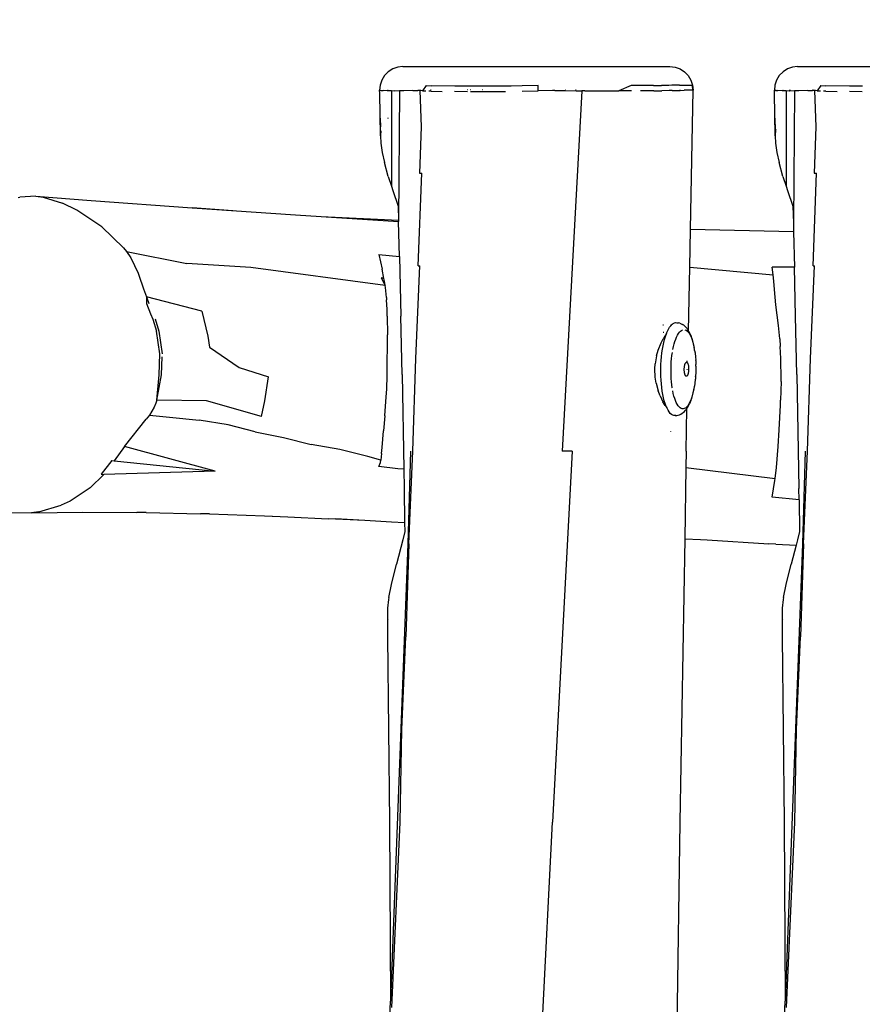
# Model space of a CAD drawing. Units: inches. Extents: x 2718 to 3736, y -2214 to -1587.
# Drawn here: x 3266 to 3302, y -1999 to -1956 of the extents above; entities that cross this region are included whole.
import ezdxf

# ---------------------------------------------------------------- set-up
doc = ezdxf.new("R2010")
doc.units = ezdxf.units.IN
doc.header["$MEASUREMENT"] = 0
doc.layers.add('VP-EQ', color=7, linetype='Continuous', true_color=0x8a3492, plot=False)
doc.styles.get("Standard").update_dxf_attribs({"font": 'arial.ttf'})
doc.dimstyles.get("Standard").update_dxf_attribs({"dimtxt": 14, "dimasz": 20, "dimexe": 20, "dimexo": 50, "dimgap": 20, "dimtad": 0, "dimdec": 0, "dimzin": 0, "dimdsep": 46, "dimtxsty": 'Standard', "dimcen": -0.09, "dimadec": 0, "dimazin": 0, "dimtfac": 1, "dimtdec": 4, "dimtofl": 0, "dimtmove": 0, "dimatfit": 3, "dimfxl": 70, "dimfxlon": 1, "dimtolj": 1, "dimtzin": 0, "dimarcsym": 0})

# ---------------------------------------------------------------- blocks, each defined once
blk = doc.blocks.new('*D2')
at = {"layer": 'Defpoints', "color": 0, "transparency": 16777216}
for p in [(3363.303, -1693.439), (3167.385, -1969.853), (3363.303, -2010.326)]:
    blk.add_point(p, dxfattribs=at)
at = {"layer": 'VP-EQ', "color": 0, "lineweight": -2, "transparency": 16777216}
for p, q in [((3167.385, -1763.439), (3167.385, -1673.439)), ((3363.303, -1763.439), (3363.303, -1673.439)), ((3187.385, -1693.439), (3223.131, -1693.439)), ((3343.303, -1693.439), (3294.365, -1693.439))]:
    blk.add_line(p, q, dxfattribs=at)
at = {"layer": 'VP-EQ', "color": 0, "transparency": 16777216}
for points in [[(3187.385, -1690.106), (3187.385, -1696.772), (3167.385, -1693.439)], [(3343.303, -1696.772), (3343.303, -1690.106), (3363.303, -1693.439)]]:
    blk.add_solid(points, dxfattribs=at)
at = {"layer": 'VP-EQ', "color": 0, "transparency": 16777216, "insert": (3258.748, -1693.439), "char_height": 14, "attachment_point": 5}
blk.add_mtext('\\A1;205', dxfattribs=at)
blk = doc.blocks.new('*D3')
at = {"layer": 'Defpoints', "color": 0, "transparency": 16777216}
for p in [(3243.26, -1957.293), (3304.248, -2023.46), (3631.654, -2023.46)]:
    blk.add_point(p, dxfattribs=at)
at = {"layer": 'VP-EQ', "color": 0, "lineweight": -2, "transparency": 16777216}
for p, q in [((3631.654, -1937.293), (3631.654, -1917.293)), ((3561.654, -1957.293), (3651.654, -1957.293)), ((3561.654, -2023.46), (3651.654, -2023.46)), ((3631.654, -2043.46), (3631.654, -2063.46))]:
    blk.add_line(p, q, dxfattribs=at)
at = {"layer": 'VP-EQ', "color": 0, "transparency": 16777216}
for points in [[(3628.321, -1937.293), (3634.987, -1937.293), (3631.654, -1957.293)], [(3634.987, -2043.46), (3628.321, -2043.46), (3631.654, -2023.46)]]:
    blk.add_solid(points, dxfattribs=at)
at = {"layer": 'VP-EQ', "color": 0, "transparency": 16777216, "insert": (3631.654, -1981.141), "char_height": 14, "attachment_point": 5, "rotation": 90}
blk.add_mtext('\\A1;70', dxfattribs=at)
blk = doc.blocks.new('RB1284')
at = {"layer": 'VP-EQ', "color": 0}
for p, q in [((18.301, 28.815), (18.087, 28.739)), ((18.526, 28.84), (18.301, 28.815)), ((18.526, 28.84), (30.001, 28.84)), ((30.001, 28.84), (30.227, 28.815)), ((30.227, 28.815), (30.44, 28.739)), ((35.27, 28.815), (35.056, 28.739)), ((35.495, 28.84), (35.27, 28.815)), ((35.495, 28.84), (46.97, 28.84)), ((17.737, 28.455), (17.619, 28.262)), ((17.896, 28.617), (17.737, 28.455)), ((18.087, 28.739), (17.896, 28.617)), ((30.44, 28.739), (30.631, 28.617)), ((30.631, 28.617), (30.79, 28.455)), ((30.79, 28.455), (30.908, 28.261)), ((34.706, 28.455), (34.588, 28.262)), ((34.865, 28.617), (34.706, 28.455)), ((35.056, 28.739), (34.865, 28.617)), ((17.548, 28.047), (17.526, 27.821)), ((17.619, 28.262), (17.548, 28.047)), ((19.522, 28.024), (19.367, 27.802)), ((19.522, 28.024), (19.743, 28.015)), ((20.753, 28), (19.743, 28.015)), ((21.308, 27.995), (20.753, 28)), ((21.437, 27.994), (21.308, 27.995)), ((21.961, 27.993), (21.437, 27.994)), ((22.496, 27.994), (21.961, 27.993)), ((22.937, 27.996), (22.496, 27.994)), ((23.174, 27.998), (22.937, 27.996)), ((23.659, 28.01), (23.174, 27.998)), ((24.342, 28.026), (23.659, 28.01)), ((24.341, 27.797), (24.342, 28.026)), ((28.342, 28.025), (27.812, 27.797)), ((28.729, 28.024), (28.342, 28.025)), ((29.296, 28.024), (28.729, 28.024)), ((29.296, 28.024), (29.647, 28.028)), ((29.953, 28.034), (29.647, 28.028)), ((30.087, 28.035), (29.953, 28.034)), ((30.283, 28.036), (30.087, 28.035)), ((30.412, 28.037), (30.283, 28.036)), ((30.412, 28.037), (30.603, 28.046)), ((30.603, 28.046), (30.856, 28.047)), ((30.856, 28.047), (30.963, 28.046)), ((30.908, 28.261), (30.979, 28.046)), ((31.001, 27.82), (30.963, 28.046)), ((30.979, 28.046), (31.001, 27.82)), ((34.516, 28.047), (34.495, 27.821)), ((34.588, 28.262), (34.516, 28.047)), ((36.491, 28.024), (36.335, 27.802)), ((36.491, 28.024), (36.712, 28.015)), ((37.722, 28), (36.712, 28.015)), ((38.277, 27.995), (37.722, 28)), ((17.53, 27.687), (17.526, 27.821)), ((17.568, 27.815), (17.526, 27.821)), ((17.563, 25.877), (17.53, 27.687)), ((17.568, 27.815), (17.678, 27.807)), ((17.855, 27.799), (17.678, 27.807)), ((17.897, 27.797), (17.855, 27.799)), ((17.857, 27.828), (17.893, 27.829)), ((18.034, 27.792), (17.897, 27.797)), ((18.034, 27.792), (18.031, 23.694)), ((18.158, 27.788), (18.034, 27.792)), ((18.171, 27.788), (18.158, 27.788)), ((18.16, 27.83), (18.171, 27.83)), ((18.384, 27.792), (18.171, 27.788)), ((18.384, 27.792), (18.34, 22.238)), ((18.571, 27.796), (18.384, 27.792)), ((18.957, 27.806), (18.571, 27.796)), ((18.957, 27.806), (19.165, 27.813)), ((19.197, 27.815), (19.165, 27.813)), ((19.252, 27.809), (19.197, 27.815)), ((19.292, 27.805), (19.252, 27.809)), ((19.252, 27.809), (19.308, 26.248)), ((19.367, 27.802), (19.292, 27.805)), ((19.367, 27.802), (19.509, 27.794)), ((19.734, 27.783), (19.637, 27.784)), ((19.713, 27.835), (19.736, 27.835)), ((19.734, 27.783), (20.218, 27.775)), ((21.304, 27.76), (20.748, 27.766)), ((21.306, 27.85), (21.31, 27.85)), ((21.959, 27.757), (21.434, 27.759)), ((21.435, 27.852), (21.446, 27.852)), ((21.946, 27.857), (21.96, 27.857)), ((22.495, 27.758), (21.959, 27.757)), ((22.936, 27.761), (22.495, 27.758)), ((23.659, 27.778), (24.341, 27.797)), ((24.96, 27.811), (24.341, 27.797)), ((25.057, 27.81), (24.96, 27.811)), ((25.057, 27.81), (25.517, 27.807)), ((26.214, 27.802), (25.377, 12.293)), ((25.5, 27.843), (25.517, 27.843)), ((25.517, 27.807), (25.976, 27.804)), ((25.943, 27.843), (25.975, 27.843)), ((25.976, 27.804), (26.214, 27.802)), ((26.342, 27.801), (26.214, 27.802)), ((26.342, 27.801), (27.812, 27.797)), ((28.352, 27.795), (27.812, 27.797)), ((29.307, 27.794), (28.739, 27.794)), ((29.307, 27.794), (29.66, 27.799)), ((29.968, 27.805), (29.66, 27.799)), ((30.103, 27.807), (29.968, 27.805)), ((30.103, 27.807), (30.301, 27.808)), ((30.301, 27.808), (30.431, 27.81)), ((30.413, 27.833), (30.46, 27.832)), ((30.462, 27.811), (30.623, 27.82)), ((30.876, 27.821), (30.623, 27.82)), ((30.984, 27.82), (30.876, 27.821)), ((30.885, 21.833), (31.001, 27.82)), ((34.499, 27.687), (34.495, 27.821)), ((34.536, 27.815), (34.495, 27.821)), ((34.532, 25.877), (34.499, 27.687)), ((34.536, 27.815), (34.646, 27.807)), ((34.537, 27.825), (34.568, 27.826)), ((34.824, 27.799), (34.646, 27.807)), ((34.865, 27.797), (34.824, 27.799)), ((34.862, 27.829), (34.867, 27.829)), ((35.003, 27.792), (34.865, 27.797)), ((35.003, 27.792), (34.999, 23.694)), ((35.126, 27.788), (35.003, 27.792)), ((35.14, 27.788), (35.126, 27.788)), ((35.129, 27.83), (35.14, 27.83)), ((35.353, 27.792), (35.14, 27.788)), ((35.151, 27.83), (35.173, 27.83)), ((35.173, 27.83), (35.19, 27.831)), ((35.353, 27.792), (35.311, 22.124)), ((35.54, 27.796), (35.353, 27.792)), ((35.926, 27.806), (35.54, 27.796)), ((35.926, 27.806), (36.133, 27.813)), ((36.165, 27.815), (36.133, 27.813)), ((36.135, 27.835), (36.164, 27.835)), ((36.22, 27.809), (36.165, 27.815)), ((36.261, 27.805), (36.22, 27.809)), ((36.22, 27.809), (36.277, 26.248)), ((36.335, 27.802), (36.261, 27.805)), ((36.335, 27.802), (36.478, 27.794)), ((36.703, 27.783), (36.606, 27.784)), ((36.703, 27.783), (37.187, 27.775)), ((38.273, 27.76), (37.717, 27.766)), ((17.565, 26.603), (17.565, 26.619)), ((17.576, 26.258), (17.565, 26.603)), ((17.576, 26.253), (17.576, 26.258)), ((17.895, 26.627), (17.868, 26.611)), ((34.534, 26.603), (34.534, 26.619)), ((34.549, 26.127), (34.534, 26.603)), ((17.562, 25.855), (17.563, 25.877)), ((17.562, 25.855), (17.58, 25.543)), ((17.577, 26.081), (17.563, 25.877)), ((19.308, 26.248), (19.243, 24.254)), ((34.531, 25.855), (34.532, 25.877)), ((34.531, 25.855), (34.549, 25.543)), ((34.549, 26.127), (34.532, 25.877)), ((34.554, 26.148), (34.549, 26.127)), ((36.277, 26.248), (36.211, 24.254)), ((17.58, 25.543), (17.638, 25.148)), ((34.549, 25.543), (34.606, 25.148)), ((17.638, 25.148), (17.732, 24.709)), ((34.606, 25.148), (34.7, 24.709)), ((17.893, 24.119), (17.732, 24.709)), ((34.862, 24.119), (34.7, 24.709)), ((19.187, 20.267), (19.342, 24.254)), ((19.243, 24.254), (19.342, 24.254)), ((36.156, 20.267), (36.31, 24.254)), ((36.211, 24.254), (36.31, 24.254)), ((17.893, 24.119), (18.031, 23.694)), ((34.862, 24.119), (34.999, 23.694)), ((18.031, 23.694), (18.091, 23.507)), ((18.091, 23.507), (18.325, 22.84)), ((34.999, 23.694), (35.06, 23.507)), ((35.06, 23.507), (35.294, 22.84)), ((1.988, 23.208), (2.057, 23.226)), ((2.748, 23.266), (2.057, 23.226)), ((2.748, 23.266), (5.128, 23.081)), ((2.748, 23.266), (3.066, 23.224)), ((3.066, 23.224), (3.887, 22.97)), ((4.508, 22.663), (3.887, 22.97)), ((5.128, 23.081), (9.462, 22.761)), ((5.579, 21.941), (4.508, 22.663)), ((9.462, 22.761), (13.903, 22.461)), ((11.212, 22.632), (9.462, 22.761)), ((13.903, 22.461), (15.017, 22.389)), ((18.325, 22.84), (18.34, 22.238)), ((35.294, 22.84), (35.311, 22.124)), ((15.017, 22.389), (18.34, 22.238)), ((15.017, 22.389), (18.341, 22.176)), ((18.34, 22.238), (18.341, 22.176)), ((18.377, 20.668), (18.341, 22.176)), ((35.311, 22.124), (35.321, 21.731)), ((6.509, 21.049), (5.579, 21.941)), ((30.854, 20.21), (30.885, 21.833)), ((35.321, 21.731), (30.885, 21.833)), ((35.321, 21.731), (35.356, 20.218)), ((6.509, 21.049), (6.645, 20.884)), ((6.645, 20.884), (9.236, 20.368)), ((6.645, 20.884), (6.835, 20.609)), ((6.835, 20.609), (7.138, 19.958)), ((11.989, 20.204), (9.236, 20.368)), ((17.493, 20.751), (18.377, 20.668)), ((17.493, 20.751), (17.64, 20.134)), ((18.377, 20.668), (18.438, 18.106)), ((7.138, 19.958), (7.139, 19.955)), ((7.139, 19.955), (7.168, 19.866)), ((17.759, 19.424), (11.989, 20.204)), ((17.712, 19.73), (17.64, 20.134)), ((19.08, 16.281), (19.246, 20.267)), ((19.187, 20.267), (19.246, 20.267)), ((30.801, 17.481), (30.854, 20.21)), ((30.854, 20.21), (34.437, 19.886)), ((35.356, 20.218), (34.398, 20.217)), ((34.437, 19.886), (34.398, 20.217)), ((35.407, 18.106), (35.356, 20.218)), ((36.049, 16.281), (36.215, 20.267)), ((36.156, 20.267), (36.215, 20.267)), ((7.168, 19.866), (7.367, 19.281)), ((17.59, 19.747), (17.759, 19.424)), ((17.712, 19.73), (17.59, 19.747)), ((17.733, 19.612), (17.712, 19.73)), ((17.759, 19.424), (17.733, 19.612)), ((34.469, 19.608), (34.437, 19.886)), ((34.498, 19.256), (34.469, 19.608)), ((7.367, 19.281), (7.498, 18.931)), ((17.772, 19.337), (17.759, 19.424)), ((17.813, 18.906), (17.772, 19.337)), ((34.561, 18.591), (34.498, 19.256)), ((7.498, 18.931), (7.496, 18.643)), ((7.496, 18.643), (7.681, 18.199)), ((9.875, 18.323), (7.498, 18.931)), ((7.498, 18.931), (7.605, 18.648)), ((17.813, 18.906), (17.821, 18.802)), ((17.843, 18.388), (17.821, 18.802)), ((9.875, 18.323), (10.141, 17.249)), ((17.852, 18.105), (17.843, 18.388)), ((34.668, 17.703), (34.561, 18.591)), ((7.681, 18.199), (7.769, 17.982)), ((7.769, 17.982), (7.931, 17.464)), ((7.876, 17.986), (8.038, 17.466)), ((17.852, 18.105), (17.86, 17.296)), ((18.491, 15.592), (18.438, 18.106)), ((30.11, 17.763), (30.142, 17.789)), ((30.142, 17.789), (30.197, 17.816)), ((30.197, 17.816), (30.25, 17.827)), ((30.25, 17.827), (30.303, 17.825)), ((30.303, 17.825), (30.321, 17.819)), ((30.321, 17.819), (30.372, 17.817)), ((30.424, 17.8), (30.372, 17.817)), ((30.424, 17.8), (30.489, 17.778)), ((35.46, 15.592), (35.407, 18.106)), ((8.072, 16.483), (7.931, 17.464)), ((8.038, 17.466), (8.179, 16.484)), ((29.706, 17.739), (29.732, 17.739)), ((29.708, 17.411), (29.737, 17.41)), ((29.85, 17.366), (29.71, 17.128)), ((29.85, 17.366), (29.875, 17.402)), ((29.853, 17.349), (29.875, 17.402)), ((29.875, 17.402), (29.896, 17.454)), ((29.896, 17.454), (29.942, 17.547)), ((29.942, 17.547), (29.99, 17.627)), ((29.99, 17.627), (30.04, 17.695)), ((30.04, 17.695), (30.071, 17.728)), ((30.077, 17.739), (30.082, 17.739)), ((30.077, 17.733), (30.077, 17.739)), ((30.082, 17.739), (30.087, 17.743)), ((30.087, 17.743), (30.092, 17.749)), ((30.092, 17.749), (30.104, 17.759)), ((30.104, 17.759), (30.11, 17.763)), ((30.373, 17.353), (30.415, 17.411)), ((30.415, 17.411), (30.459, 17.457)), ((30.459, 17.457), (30.503, 17.491)), ((30.489, 17.778), (30.548, 17.743)), ((30.503, 17.491), (30.548, 17.513)), ((30.598, 17.713), (30.548, 17.743)), ((30.648, 17.669), (30.598, 17.713)), ((30.639, 17.521), (30.684, 17.507)), ((30.648, 17.669), (30.696, 17.624)), ((30.728, 17.481), (30.684, 17.507)), ((30.742, 17.569), (30.696, 17.624)), ((30.728, 17.481), (30.771, 17.442)), ((30.742, 17.569), (30.779, 17.516)), ((30.771, 17.442), (30.813, 17.392)), ((30.801, 17.481), (30.779, 17.516)), ((30.822, 17.45), (30.801, 17.481)), ((30.813, 17.392), (30.853, 17.331)), ((30.863, 17.372), (30.822, 17.45)), ((30.902, 17.283), (30.863, 17.372)), ((34.724, 17.127), (34.668, 17.703)), ((10.141, 17.249), (10.211, 16.775)), ((17.85, 15.869), (17.861, 17.074)), ((17.861, 17.074), (17.86, 17.296)), ((29.5, 16.639), (29.624, 16.952)), ((29.624, 16.952), (29.71, 17.128)), ((29.71, 16.829), (29.741, 16.973)), ((29.741, 16.973), (29.775, 17.108)), ((29.775, 17.108), (29.812, 17.233)), ((29.812, 17.233), (29.853, 17.349)), ((30.189, 16.911), (30.221, 17.018)), ((30.221, 17.018), (30.256, 17.117)), ((30.256, 17.117), (30.293, 17.206)), ((30.293, 17.206), (30.332, 17.285)), ((30.332, 17.285), (30.373, 17.353)), ((30.853, 17.331), (30.891, 17.258)), ((30.891, 17.258), (30.928, 17.176)), ((30.902, 17.283), (30.922, 17.231)), ((30.957, 17.135), (30.922, 17.231)), ((30.928, 17.176), (30.961, 17.083)), ((30.989, 17.03), (30.957, 17.135)), ((30.961, 17.083), (30.992, 16.982)), ((31.018, 16.915), (30.989, 17.03)), ((30.992, 16.982), (31.02, 16.872)), ((34.724, 17.127), (34.745, 16.804)), ((10.211, 16.775), (11.491, 15.904)), ((29.429, 16.398), (29.5, 16.639)), ((29.642, 16.361), (29.661, 16.523)), ((29.661, 16.523), (29.683, 16.679)), ((29.683, 16.679), (29.71, 16.829)), ((30.092, 16.414), (30.112, 16.547)), ((30.134, 16.675), (30.16, 16.797)), ((30.148, 16.82), (30.148, 16.81)), ((30.16, 16.797), (30.189, 16.911)), ((31.044, 16.793), (31.018, 16.915)), ((31.02, 16.872), (31.045, 16.755)), ((31.066, 16.664), (31.044, 16.793)), ((31.066, 16.631), (31.066, 16.664)), ((31.066, 16.631), (31.067, 16.623)), ((31.067, 16.623), (31.085, 16.529)), ((31.085, 16.529), (31.084, 16.501)), ((34.769, 16.28), (34.745, 16.804)), ((8.044, 15.585), (8.072, 16.483)), ((8.152, 15.584), (8.183, 16.351)), ((18.948, 12.293), (19.08, 16.281)), ((29.429, 16.398), (29.367, 16.053)), ((29.618, 16.028), (29.628, 16.196)), ((29.628, 16.196), (29.642, 16.361)), ((30.056, 15.993), (30.064, 16.135)), ((30.064, 16.135), (30.076, 16.276)), ((30.076, 16.276), (30.092, 16.414)), ((30.215, 16.302), (30.214, 16.299)), ((30.674, 16.086), (30.682, 16.098)), ((30.682, 16.098), (30.69, 16.107)), ((30.69, 16.107), (30.699, 16.114)), ((30.699, 16.114), (30.708, 16.119)), ((30.708, 16.119), (30.716, 16.121)), ((30.716, 16.121), (30.725, 16.121)), ((30.725, 16.121), (30.729, 16.119)), ((30.726, 16.191), (30.729, 16.119)), ((30.729, 16.119), (30.734, 16.118)), ((30.734, 16.118), (30.742, 16.112)), ((30.742, 16.112), (30.75, 16.104)), ((30.75, 16.104), (30.758, 16.093)), ((31.084, 16.501), (31.086, 16.481)), ((31.086, 16.481), (31.1, 16.389)), ((31.1, 16.389), (31.099, 16.366)), ((31.099, 16.366), (31.101, 16.333)), ((31.101, 16.333), (31.111, 16.244)), ((31.111, 16.244), (31.109, 16.227)), ((31.109, 16.227), (31.112, 16.182)), ((31.112, 16.182), (31.118, 16.097)), ((31.118, 16.097), (31.116, 16.086)), ((34.774, 16.085), (34.769, 16.28)), ((35.917, 12.293), (36.049, 16.281)), ((11.491, 15.904), (12.746, 15.496)), ((17.845, 15.559), (17.85, 15.869)), ((29.353, 15.84), (29.367, 16.053)), ((29.368, 15.487), (29.353, 15.84)), ((29.612, 15.688), (29.613, 15.858)), ((29.615, 15.52), (29.612, 15.688)), ((29.613, 15.858), (29.618, 16.028)), ((30.051, 15.848), (30.056, 15.993)), ((30.051, 15.704), (30.051, 15.848)), ((30.054, 15.561), (30.051, 15.704)), ((30.621, 15.841), (30.622, 15.868)), ((30.621, 15.813), (30.621, 15.841)), ((30.621, 15.785), (30.621, 15.813)), ((30.622, 15.758), (30.621, 15.785)), ((30.622, 15.868), (30.625, 15.895)), ((30.624, 15.731), (30.622, 15.758)), ((30.626, 15.705), (30.624, 15.731)), ((30.625, 15.895), (30.627, 15.922)), ((30.63, 15.68), (30.626, 15.705)), ((30.627, 15.922), (30.631, 15.947)), ((30.634, 15.656), (30.63, 15.68)), ((30.631, 15.947), (30.635, 15.972)), ((30.635, 15.972), (30.64, 15.995)), ((30.64, 15.995), (30.646, 16.017)), ((30.646, 16.017), (30.652, 16.037)), ((30.652, 16.037), (30.659, 16.056)), ((30.659, 16.056), (30.666, 16.072)), ((30.666, 16.072), (30.674, 16.086)), ((30.734, 15.823), (30.734, 15.817)), ((30.758, 16.093), (30.766, 16.081)), ((30.766, 16.081), (30.773, 16.066)), ((30.769, 15.81), (30.77, 15.826)), ((30.773, 16.066), (30.779, 16.048)), ((30.779, 16.048), (30.785, 16.029)), ((30.785, 16.029), (30.791, 16.009)), ((30.794, 15.67), (30.789, 15.647)), ((30.791, 16.009), (30.796, 15.986)), ((30.798, 15.695), (30.794, 15.67)), ((30.796, 15.986), (30.8, 15.962)), ((30.802, 15.721), (30.798, 15.695)), ((30.8, 15.962), (30.803, 15.937)), ((30.805, 15.747), (30.802, 15.721)), ((30.803, 15.937), (30.806, 15.911)), ((30.807, 15.774), (30.805, 15.747)), ((30.806, 15.911), (30.808, 15.884)), ((30.809, 15.802), (30.807, 15.774)), ((30.808, 15.884), (30.809, 15.857)), ((30.809, 15.857), (30.809, 15.83)), ((30.809, 15.83), (30.809, 15.802)), ((31.116, 15.713), (31.114, 15.654)), ((31.116, 16.086), (31.118, 16.027)), ((31.121, 15.797), (31.116, 15.713)), ((31.121, 15.948), (31.118, 16.027)), ((31.12, 15.942), (31.119, 15.87)), ((31.119, 15.87), (31.121, 15.797)), ((31.121, 15.948), (31.12, 15.942)), ((34.781, 15.573), (34.774, 16.085)), ((7.942, 14.491), (8.044, 15.585)), ((7.942, 14.491), (8.152, 15.584)), ((12.585, 14.469), (12.746, 15.496)), ((17.828, 14.972), (17.845, 15.559)), ((18.491, 15.592), (18.563, 11.521)), ((29.41, 15.227), (29.368, 15.487)), ((29.624, 15.353), (29.615, 15.52)), ((29.636, 15.19), (29.624, 15.353)), ((30.061, 15.419), (30.054, 15.561)), ((30.071, 15.28), (30.061, 15.419)), ((30.086, 15.146), (30.071, 15.28)), ((30.639, 15.634), (30.634, 15.656)), ((30.644, 15.613), (30.639, 15.634)), ((30.65, 15.594), (30.644, 15.613)), ((30.657, 15.577), (30.65, 15.594)), ((30.664, 15.562), (30.657, 15.577)), ((30.671, 15.549), (30.664, 15.562)), ((30.679, 15.539), (30.671, 15.549)), ((30.688, 15.531), (30.679, 15.539)), ((30.696, 15.525), (30.688, 15.531)), ((30.705, 15.522), (30.696, 15.525)), ((30.713, 15.521), (30.705, 15.522)), ((30.722, 15.523), (30.713, 15.521)), ((30.731, 15.528), (30.722, 15.523)), ((30.739, 15.535), (30.731, 15.528)), ((30.747, 15.545), (30.739, 15.535)), ((30.755, 15.557), (30.747, 15.545)), ((30.763, 15.571), (30.755, 15.557)), ((30.77, 15.587), (30.763, 15.571)), ((30.777, 15.605), (30.77, 15.587)), ((30.783, 15.625), (30.777, 15.605)), ((30.789, 15.647), (30.783, 15.625)), ((31.08, 15.253), (31.078, 15.233)), ((31.095, 15.352), (31.08, 15.253)), ((31.097, 15.403), (31.094, 15.37)), ((31.094, 15.37), (31.095, 15.352)), ((31.107, 15.498), (31.097, 15.403)), ((31.109, 15.557), (31.106, 15.511)), ((31.107, 15.498), (31.106, 15.511)), ((31.116, 15.647), (31.109, 15.557)), ((31.116, 15.647), (31.114, 15.654)), ((34.78, 15.292), (34.762, 14.493)), ((34.78, 15.292), (34.781, 15.573)), ((35.46, 15.592), (35.547, 10.694)), ((17.81, 14.636), (17.828, 14.972)), ((29.41, 15.227), (29.501, 14.896)), ((29.581, 14.681), (29.501, 14.896)), ((29.653, 15.032), (29.636, 15.19)), ((29.674, 14.879), (29.653, 15.032)), ((29.7, 14.733), (29.674, 14.879)), ((30.104, 15.016), (30.086, 15.146)), ((30.087, 15.007), (30.087, 15.002)), ((30.15, 14.774), (30.125, 14.892)), ((31.01, 14.85), (30.981, 14.735)), ((31.007, 14.81), (31.034, 14.937)), ((31.036, 14.972), (31.01, 14.85)), ((31.034, 14.937), (31.058, 15.07)), ((31.058, 15.07), (31.059, 15.1)), ((31.06, 15.108), (31.059, 15.1)), ((31.078, 15.209), (31.06, 15.108)), ((31.078, 15.233), (31.078, 15.209)), ((7.942, 14.491), (7.904, 14.365)), ((10.076, 14.468), (7.942, 14.491)), ((12.449, 13.788), (10.076, 14.468)), ((12.449, 13.788), (12.585, 14.469)), ((17.744, 13.819), (17.81, 14.636)), ((29.581, 14.681), (29.705, 14.42)), ((29.729, 14.595), (29.7, 14.733)), ((29.799, 14.261), (29.705, 14.42)), ((29.762, 14.466), (29.729, 14.595)), ((29.798, 14.347), (29.762, 14.466)), ((30.178, 14.664), (30.15, 14.774)), ((30.209, 14.563), (30.178, 14.664)), ((30.243, 14.471), (30.209, 14.563)), ((30.279, 14.388), (30.243, 14.471)), ((30.877, 14.441), (30.838, 14.362)), ((30.908, 14.477), (30.848, 14.333)), ((30.914, 14.53), (30.877, 14.441)), ((30.908, 14.477), (30.944, 14.58)), ((30.949, 14.628), (30.914, 14.53)), ((30.944, 14.58), (30.977, 14.691)), ((30.981, 14.735), (30.949, 14.628)), ((30.977, 14.691), (31.007, 14.81)), ((34.754, 14.27), (34.762, 14.493)), ((7.836, 14.195), (7.635, 13.851)), ((7.904, 14.365), (7.836, 14.195)), ((29.83, 14.26), (29.798, 14.347)), ((29.799, 14.261), (29.83, 14.26)), ((29.807, 14.247), (29.799, 14.261)), ((29.807, 14.247), (29.873, 14.157)), ((29.837, 14.238), (29.83, 14.26)), ((29.873, 14.157), (29.837, 14.238)), ((29.88, 14.141), (29.873, 14.157)), ((29.925, 14.056), (29.88, 14.141)), ((29.972, 13.984), (29.925, 14.056)), ((30.021, 13.925), (29.972, 13.984)), ((30.317, 14.316), (30.279, 14.388)), ((30.357, 14.254), (30.317, 14.316)), ((30.399, 14.204), (30.357, 14.254)), ((30.442, 14.166), (30.399, 14.204)), ((30.486, 14.139), (30.442, 14.166)), ((30.531, 14.125), (30.486, 14.139)), ((30.577, 14.123), (30.531, 14.125)), ((30.622, 14.133), (30.577, 14.123)), ((30.58, 13.965), (30.63, 14.009)), ((30.667, 14.155), (30.622, 14.133)), ((30.63, 14.009), (30.678, 14.06)), ((30.711, 14.19), (30.667, 14.155)), ((30.678, 14.06), (30.716, 14.112)), ((30.702, 12.293), (30.737, 14.14)), ((30.755, 14.236), (30.711, 14.19)), ((30.725, 14.124), (30.716, 14.112)), ((30.725, 14.124), (30.737, 14.14)), ((30.737, 14.14), (30.762, 14.174)), ((30.797, 14.293), (30.755, 14.236)), ((30.762, 14.174), (30.806, 14.248)), ((30.838, 14.362), (30.797, 14.293)), ((30.806, 14.248), (30.848, 14.333)), ((34.705, 13.221), (34.754, 14.27)), ((6.557, 12.499), (7.494, 13.675)), ((7.635, 13.851), (7.494, 13.675)), ((7.635, 13.851), (8.498, 13.759)), ((8.498, 13.759), (9.773, 13.637)), ((11.009, 13.437), (9.773, 13.637)), ((17.744, 13.819), (17.684, 13.167)), ((30.072, 13.88), (30.021, 13.925)), ((30.124, 13.849), (30.072, 13.88)), ((30.177, 13.832), (30.124, 13.849)), ((30.23, 13.829), (30.177, 13.832)), ((30.265, 13.837), (30.23, 13.829)), ((30.23, 13.829), (30.299, 13.836)), ((30.299, 13.836), (30.352, 13.847)), ((30.317, 13.858), (30.31, 13.855)), ((30.352, 13.847), (30.418, 13.867)), ((30.418, 13.867), (30.47, 13.893)), ((30.47, 13.893), (30.529, 13.926)), ((30.529, 13.926), (30.58, 13.965)), ((12.178, 13.133), (11.009, 13.437)), ((12.178, 13.133), (13.399, 12.892)), ((17.636, 12.456), (17.684, 13.167)), ((30.024, 13.141), (30.024, 13.131)), ((34.658, 12.506), (34.705, 13.221)), ((13.399, 12.892), (14.578, 12.59)), ((6.557, 12.499), (6.117, 11.882)), ((10.46, 11.434), (6.557, 12.499)), ((15.82, 12.368), (14.578, 12.59)), ((17.011, 12.07), (15.82, 12.368)), ((17.612, 12.191), (17.636, 12.456)), ((18.854, 12.293), (18.73, 8.306)), ((18.779, 8.306), (18.948, 12.293)), ((25.795, 12.293), (24.953, -3.655)), ((25.795, 12.293), (25.377, 12.293)), ((30.702, 12.293), (30.69, 11.602)), ((34.579, 11.594), (34.658, 12.506)), ((35.822, 12.293), (35.699, 8.306)), ((35.747, 8.306), (35.917, 12.293)), ((6.009, 11.891), (5.56, 11.308)), ((6.009, 11.891), (6.117, 11.882)), ((6.117, 11.882), (10.46, 11.434)), ((17.577, 11.917), (17.011, 12.07)), ((17.555, 11.808), (17.577, 11.917)), ((17.612, 12.191), (17.577, 11.917)), ((17.493, 11.637), (17.555, 11.808)), ((18.312, 11.538), (17.493, 11.637)), ((18.563, 11.521), (18.312, 11.538)), ((18.563, 11.521), (18.578, 10.694)), ((30.69, 11.602), (30.638, 8.534)), ((30.69, 11.602), (30.687, 11.603)), ((30.69, 11.602), (34.524, 11.122)), ((34.524, 11.122), (34.579, 11.594)), ((5.08, 10.724), (5.668, 11.297)), ((5.56, 11.308), (5.668, 11.297)), ((10.46, 11.434), (5.668, 11.297)), ((34.398, 10.326), (34.513, 11.032)), ((34.513, 11.032), (34.524, 11.122)), ((5.08, 10.724), (4.219, 10.148)), ((18.578, 10.694), (18.597, 9.214)), ((35.553, 10.203), (35.547, 10.694)), ((35.553, 10.203), (34.398, 10.326)), ((35.553, 10.203), (35.57, 8.84)), ((2.873, 9.691), (3.836, 9.969)), ((4.219, 10.148), (3.836, 9.969)), ((1.564, 9.658), (2.556, 9.648)), ((2.873, 9.691), (2.556, 9.648)), ((2.556, 9.648), (4.767, 9.672)), ((4.767, 9.672), (7.091, 9.666)), ((7.488, 9.659), (7.091, 9.666)), ((7.488, 9.659), (9.829, 9.609)), ((10.214, 9.602), (9.829, 9.609)), ((10.214, 9.602), (12.574, 9.513)), ((12.574, 9.513), (13.584, 9.476)), ((12.931, 9.509), (13.584, 9.476)), ((13.584, 9.476), (15.313, 9.389)), ((16.894, 9.314), (15.313, 9.389)), ((16.894, 9.314), (15.627, 9.39)), ((18.031, 9.246), (16.894, 9.314)), ((18.597, 9.214), (18.031, 9.246)), ((18.597, 9.214), (18.601, 8.84)), ((18.517, 8.483), (18.248, 7.434)), ((18.601, 8.84), (18.517, 8.483)), ((30.638, 8.534), (30.43, -3.655)), ((30.638, 8.534), (31.322, 8.494)), ((31.322, 8.494), (31.607, 8.48)), ((31.607, 8.48), (34.249, 8.319)), ((35.485, 8.483), (35.426, 8.252)), ((35.57, 8.84), (35.485, 8.483)), ((18.73, 8.306), (17.988, -11.358)), ((18.779, 8.306), (18.653, 4.319)), ((34.56, 8.302), (34.249, 8.319)), ((34.56, 8.302), (35.426, 8.252)), ((35.699, 8.306), (34.956, -11.358)), ((35.426, 8.252), (35.217, 7.434)), ((35.747, 8.306), (35.622, 4.319)), ((18.028, 6.567), (18.248, 7.434)), ((34.997, 6.567), (35.217, 7.434)), ((17.914, 6.009), (18.028, 6.567)), ((34.883, 6.009), (34.997, 6.567)), ((17.914, 6.009), (17.9, 5.924)), ((34.883, 6.009), (34.869, 5.924)), ((17.9, 5.924), (17.857, 5.541)), ((17.857, 5.541), (17.865, 4.319)), ((34.869, 5.924), (34.826, 5.541)), ((34.826, 5.541), (34.833, 4.319)), ((17.901, 5.071), (17.902, 5.067)), ((34.869, 5.071), (34.871, 5.067)), ((17.865, 4.319), (17.948, -3.655)), ((18.482, 0.332), (18.653, 4.319)), ((34.833, 4.319), (34.917, -3.655)), ((35.451, 0.332), (35.622, 4.319)), ((18.402, -3.655), (18.482, 0.332)), ((35.371, -3.655), (35.451, 0.332)), ((17.948, -3.655), (17.988, -11.358)), ((18.051, -11.63), (18.402, -3.655)), ((24.155, -19.605), (24.953, -3.655)), ((30.43, -3.655), (30.225, -17.152)), ((34.917, -3.655), (34.956, -11.358)), ((35.019, -11.63), (35.371, -3.655)), ((17.88, -14.247), (17.988, -11.358)), ((34.849, -14.247), (34.956, -11.358))]:
    blk.add_line(p, q, dxfattribs=at)
blk = doc.blocks.new('RB1284_ 2D')
at = {"layer": 'VP-EQ', "color": 0}
blk.add_blockref('RB1284', (3263.706, -1987.301), dxfattribs=at)
blk = doc.blocks.new('*D5')
at = {"layer": 'Defpoints', "color": 0, "transparency": 16777216}
for p in [(3553.529, -1606.579), (2977.41, -1990.293), (3553.529, -1990.293)]:
    blk.add_point(p, dxfattribs=at)
at = {"layer": 'VP-EQ', "color": 0, "lineweight": -2, "transparency": 16777216}
for p, q in [((2977.41, -1676.579), (2977.41, -1586.579)), ((3553.529, -1676.579), (3553.529, -1586.579)), ((2997.41, -1606.579), (3229.971, -1606.579)), ((3533.529, -1606.579), (3300.967, -1606.579))]:
    blk.add_line(p, q, dxfattribs=at)
at = {"layer": 'VP-EQ', "color": 0, "transparency": 16777216}
for points in [[(2997.41, -1603.246), (2997.41, -1609.912), (2977.41, -1606.579)], [(3533.529, -1609.912), (3533.529, -1603.246), (3553.529, -1606.579)]]:
    blk.add_solid(points, dxfattribs=at)
at = {"layer": 'VP-EQ', "color": 0, "transparency": 16777216, "insert": (3265.469, -1606.579), "char_height": 14, "attachment_point": 5}
blk.add_mtext('\\A1;585', dxfattribs=at)
blk = doc.blocks.new('*D6')
at = {"layer": 'Defpoints', "color": 0, "transparency": 16777216}
for p in [(3265.469, -1766.979), (3265.469, -2212.607), (3715.679, -2212.607)]:
    blk.add_point(p, dxfattribs=at)
at = {"layer": 'VP-EQ', "color": 0, "lineweight": -2, "transparency": 16777216}
for p, q in [((3645.679, -1766.979), (3735.679, -1766.979)), ((3715.679, -1786.979), (3715.679, -1954.092)), ((3715.679, -2192.607), (3715.679, -2025.494)), ((3645.679, -2212.607), (3735.679, -2212.607))]:
    blk.add_line(p, q, dxfattribs=at)
at = {"layer": 'VP-EQ', "color": 0, "transparency": 16777216}
for points in [[(3719.012, -1786.979), (3712.346, -1786.979), (3715.679, -1766.979)], [(3712.346, -2192.607), (3719.012, -2192.607), (3715.679, -2212.607)]]:
    blk.add_solid(points, dxfattribs=at)
at = {"layer": 'VP-EQ', "color": 0, "transparency": 16777216, "insert": (3715.679, -1989.793), "char_height": 14, "attachment_point": 5, "rotation": 90}
blk.add_mtext('\\A1;450', dxfattribs=at)

msp = doc.modelspace()

# ---------------------------------------------------------------- block references
at = {"layer": 'VP-EQ', "color": 0}
msp.add_blockref('RB1284_ 2D', (0, 0), dxfattribs=at)

# ---------------------------------------------------------------- dimensions: what is measured, and where the dimension line sits
dim = msp.add_linear_dim(base=(3553.529, -1606.579), p1=(2977.41, -1990.293), p2=(3553.529, -1990.293), text='585', dimstyle='Standard', dxfattribs=at)
dim.commit()
dim.dimension.update_dxf_attribs({"geometry": '*D5', "text_midpoint": (3265.469, -1606.579)})
dim = msp.add_linear_dim(base=(3363.303, -1693.439), p1=(3167.385, -1969.853), p2=(3363.303, -2010.326), text='205', dimstyle='Standard', dxfattribs=at)
dim.commit()
dim.dimension.update_dxf_attribs({"geometry": '*D2', "text_midpoint": (3258.748, -1693.439), "dimtype": 160})
dim = msp.add_linear_dim(base=(3715.679, -2212.607), p1=(3265.469, -1766.979), p2=(3265.469, -2212.607), angle=90, text='450', dimstyle='Standard', override={"dimdec": 0}, dxfattribs=at)
dim.commit()
dim.dimension.update_dxf_attribs({"geometry": '*D6', "text_midpoint": (3715.679, -1989.793)})
dim = msp.add_linear_dim(base=(3631.654, -2023.46), p1=(3243.26, -1957.293), p2=(3304.248, -2023.46), angle=90, text='70', dimstyle='Standard', dxfattribs=at)
dim.commit()
dim.dimension.update_dxf_attribs({"geometry": '*D3', "text_midpoint": (3631.654, -1981.141), "dimtype": 160})

doc.saveas('drawing.dxf')
